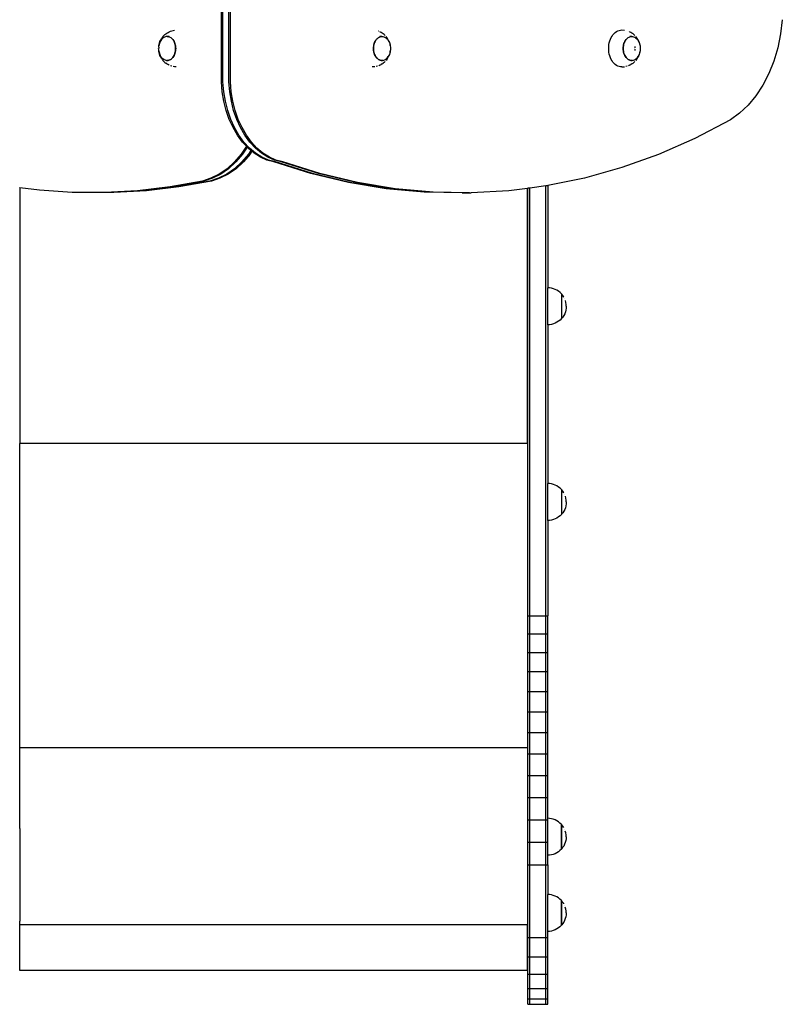
# Model space of a CAD drawing. Units: millimetres. Extents: x -5 to 212, y -5 to 302.
# Drawn here: x 138 to 155, y 81 to 103 of the extents above; entities that cross this region are included whole.
import ezdxf

# ---------------------------------------------------------------- set-up
doc = ezdxf.new("R2010")
doc.units = ezdxf.units.MM
doc.layers.add('Area de seguridad', color=1, linetype='Continuous')

msp = doc.modelspace()

# ---------------------------------------------------------------- linework, layer by layer
at = {"layer": 'Area de seguridad', "color": 0}
for p, q in [((142.87, 101.666), (142.87, 110.887)), ((142.904, 101.666), (142.904, 110.887)), ((143.039, 101.666), (143.039, 110.887)), ((143.072, 101.666), (143.072, 110.887)), ((155.487, 103.066), (155.449, 102.745)), ((141.643, 102.766), (141.667, 102.78)), ((141.667, 102.78), (141.695, 102.795)), ((141.695, 102.795), (141.722, 102.805)), ((141.722, 102.805), (141.751, 102.816)), ((141.751, 102.816), (141.781, 102.823)), ((141.781, 102.823), (141.811, 102.83)), ((146.407, 102.805), (146.406, 102.806)), ((146.462, 102.78), (146.434, 102.795)), ((146.486, 102.766), (146.462, 102.78)), ((151.702, 102.755), (151.728, 102.779)), ((151.728, 102.779), (151.756, 102.798)), ((151.756, 102.798), (151.784, 102.814)), ((151.784, 102.814), (151.814, 102.825)), ((151.814, 102.825), (151.845, 102.832)), ((151.845, 102.832), (151.875, 102.834)), ((151.875, 102.834), (151.937, 102.83)), ((152.026, 102.805), (152.025, 102.806)), ((152.08, 102.78), (152.053, 102.795)), ((152.105, 102.766), (152.08, 102.78)), ((141.475, 102.544), (141.486, 102.573)), ((141.493, 102.578), (141.482, 102.554)), ((141.486, 102.573), (141.498, 102.6)), ((141.506, 102.6), (141.493, 102.578)), ((141.498, 102.6), (141.507, 102.616)), ((141.52, 102.62), (141.506, 102.6)), ((141.507, 102.616), (141.522, 102.643)), ((141.535, 102.638), (141.52, 102.62)), ((141.522, 102.643), (141.54, 102.668)), ((141.552, 102.653), (141.535, 102.638)), ((141.54, 102.668), (141.554, 102.686)), ((141.57, 102.666), (141.552, 102.653)), ((141.554, 102.686), (141.575, 102.71)), ((141.589, 102.676), (141.57, 102.666)), ((141.575, 102.71), (141.598, 102.73)), ((141.608, 102.683), (141.589, 102.676)), ((141.598, 102.73), (141.618, 102.747)), ((141.628, 102.688), (141.608, 102.683)), ((141.618, 102.747), (141.643, 102.766)), ((141.632, 102.688), (141.628, 102.688)), ((141.648, 102.689), (141.632, 102.688)), ((141.648, 102.689), (141.694, 102.689)), ((141.649, 102.689), (141.648, 102.689)), ((141.649, 102.689), (141.657, 102.689)), ((141.693, 102.689), (141.657, 102.689)), ((141.668, 102.688), (141.657, 102.689)), ((141.668, 102.688), (141.669, 102.687)), ((141.669, 102.687), (141.688, 102.683)), ((141.707, 102.676), (141.688, 102.683)), ((141.707, 102.676), (141.708, 102.675)), ((141.708, 102.675), (141.727, 102.665)), ((141.727, 102.665), (141.744, 102.653)), ((141.744, 102.653), (141.745, 102.652)), ((141.745, 102.652), (141.76, 102.638)), ((141.76, 102.638), (141.761, 102.637)), ((141.761, 102.637), (141.777, 102.619)), ((141.777, 102.619), (141.79, 102.6)), ((141.79, 102.6), (141.791, 102.599)), ((141.791, 102.599), (141.803, 102.578)), ((141.814, 102.554), (141.803, 102.578)), ((141.803, 102.578), (141.804, 102.577)), ((141.804, 102.577), (141.815, 102.553)), ((146.325, 102.577), (146.314, 102.553)), ((146.315, 102.554), (146.325, 102.577)), ((146.325, 102.577), (146.338, 102.599)), ((146.339, 102.6), (146.338, 102.599)), ((146.339, 102.6), (146.353, 102.62)), ((146.353, 102.62), (146.368, 102.637)), ((146.368, 102.637), (146.384, 102.652)), ((146.385, 102.653), (146.384, 102.652)), ((146.385, 102.653), (146.403, 102.666)), ((146.403, 102.666), (146.421, 102.675)), ((146.422, 102.676), (146.421, 102.675)), ((146.422, 102.676), (146.441, 102.683)), ((146.436, 102.689), (146.472, 102.689)), ((146.481, 102.689), (146.436, 102.689)), ((146.441, 102.683), (146.46, 102.687)), ((146.461, 102.687), (146.46, 102.687)), ((146.461, 102.687), (146.472, 102.689)), ((146.472, 102.689), (146.481, 102.689)), ((146.481, 102.689), (146.501, 102.688)), ((146.511, 102.747), (146.486, 102.766)), ((146.501, 102.688), (146.521, 102.683)), ((146.531, 102.73), (146.511, 102.747)), ((146.521, 102.683), (146.54, 102.676)), ((146.554, 102.71), (146.531, 102.73)), ((146.54, 102.676), (146.559, 102.666)), ((146.559, 102.666), (146.577, 102.653)), ((146.589, 102.668), (146.575, 102.686)), ((146.577, 102.653), (146.594, 102.638)), ((146.607, 102.643), (146.589, 102.668)), ((146.594, 102.638), (146.609, 102.62)), ((146.623, 102.616), (146.607, 102.643)), ((146.609, 102.62), (146.623, 102.6)), ((146.631, 102.6), (146.623, 102.616)), ((146.623, 102.6), (146.636, 102.578)), ((146.643, 102.573), (146.631, 102.6)), ((146.636, 102.578), (146.647, 102.554)), ((146.654, 102.544), (146.643, 102.573)), ((151.595, 102.547), (151.606, 102.587)), ((151.606, 102.587), (151.62, 102.626)), ((151.62, 102.626), (151.637, 102.663)), ((151.637, 102.663), (151.657, 102.697)), ((151.657, 102.697), (151.678, 102.727)), ((151.678, 102.727), (151.702, 102.755)), ((151.944, 102.577), (151.933, 102.553)), ((151.934, 102.554), (151.944, 102.577)), ((151.944, 102.577), (151.957, 102.599)), ((151.957, 102.6), (151.972, 102.62)), ((151.957, 102.6), (151.957, 102.599)), ((151.972, 102.62), (151.986, 102.637)), ((151.986, 102.637), (152.003, 102.652)), ((152.004, 102.653), (152.003, 102.652)), ((152.004, 102.653), (152.022, 102.666)), ((152.022, 102.666), (152.04, 102.675)), ((152.041, 102.676), (152.04, 102.675)), ((152.041, 102.676), (152.06, 102.683)), ((152.091, 102.689), (152.054, 102.689)), ((152.055, 102.689), (152.091, 102.689)), ((152.06, 102.683), (152.079, 102.687)), ((152.08, 102.687), (152.079, 102.687)), ((152.08, 102.687), (152.091, 102.689)), ((152.098, 102.689), (152.091, 102.689)), ((152.094, 102.697), (152.098, 102.689)), ((152.1, 102.689), (152.098, 102.689)), ((152.1, 102.689), (152.12, 102.688)), ((152.13, 102.747), (152.105, 102.766)), ((152.12, 102.688), (152.14, 102.683)), ((152.15, 102.73), (152.13, 102.747)), ((152.14, 102.683), (152.159, 102.676)), ((152.172, 102.71), (152.15, 102.73)), ((152.159, 102.676), (152.178, 102.666)), ((152.178, 102.666), (152.195, 102.653)), ((152.208, 102.668), (152.193, 102.686)), ((152.195, 102.653), (152.212, 102.638)), ((152.225, 102.643), (152.208, 102.668)), ((152.212, 102.638), (152.228, 102.62)), ((152.241, 102.616), (152.225, 102.643)), ((152.228, 102.62), (152.242, 102.6)), ((152.249, 102.6), (152.241, 102.616)), ((152.242, 102.6), (152.255, 102.578)), ((152.262, 102.573), (152.249, 102.6)), ((152.255, 102.578), (152.265, 102.554)), ((152.272, 102.544), (152.262, 102.573)), ((155.449, 102.745), (155.385, 102.434)), ((141.456, 102.418), (141.457, 102.419)), ((141.458, 102.39), (141.456, 102.418)), ((141.458, 102.447), (141.457, 102.419)), ((141.458, 102.45), (141.461, 102.475)), ((141.458, 102.447), (141.458, 102.45)), ((141.458, 102.389), (141.458, 102.39)), ((141.458, 102.389), (141.458, 102.386)), ((141.461, 102.363), (141.458, 102.386)), ((141.461, 102.482), (141.467, 102.514)), ((141.466, 102.502), (141.461, 102.475)), ((141.461, 102.475), (141.461, 102.482)), ((141.461, 102.363), (141.466, 102.335)), ((141.461, 102.354), (141.461, 102.363)), ((141.467, 102.323), (141.461, 102.354)), ((141.473, 102.529), (141.466, 102.502)), ((141.466, 102.335), (141.473, 102.309)), ((141.467, 102.514), (141.475, 102.544)), ((141.482, 102.554), (141.473, 102.529)), ((141.823, 102.529), (141.814, 102.554)), ((141.815, 102.553), (141.823, 102.529)), ((141.83, 102.502), (141.823, 102.529)), ((141.823, 102.309), (141.83, 102.335)), ((141.824, 102.528), (141.831, 102.502)), ((141.831, 102.334), (141.824, 102.308)), ((141.835, 102.475), (141.83, 102.502)), ((141.83, 102.335), (141.835, 102.363)), ((141.831, 102.502), (141.836, 102.475)), ((141.836, 102.362), (141.831, 102.335)), ((141.838, 102.447), (141.835, 102.475)), ((141.835, 102.363), (141.838, 102.39)), ((141.836, 102.474), (141.839, 102.446)), ((141.839, 102.39), (141.836, 102.362)), ((141.839, 102.419), (141.838, 102.447)), ((141.838, 102.39), (141.839, 102.419)), ((141.839, 102.446), (141.84, 102.418)), ((141.84, 102.418), (141.839, 102.39)), ((146.29, 102.446), (146.289, 102.418)), ((146.289, 102.418), (146.29, 102.39)), ((146.293, 102.474), (146.29, 102.446)), ((146.29, 102.419), (146.291, 102.447)), ((146.291, 102.39), (146.29, 102.419)), ((146.293, 102.363), (146.29, 102.39)), ((146.291, 102.447), (146.294, 102.475)), ((146.294, 102.363), (146.291, 102.39)), ((146.298, 102.502), (146.293, 102.475)), ((146.293, 102.363), (146.293, 102.362)), ((146.293, 102.362), (146.298, 102.335)), ((146.294, 102.475), (146.299, 102.502)), ((146.299, 102.335), (146.294, 102.363)), ((146.305, 102.528), (146.298, 102.502)), ((146.298, 102.334), (146.305, 102.308)), ((146.299, 102.502), (146.306, 102.529)), ((146.306, 102.309), (146.299, 102.335)), ((146.306, 102.529), (146.315, 102.554)), ((146.314, 102.553), (146.306, 102.529)), ((146.647, 102.554), (146.656, 102.529)), ((146.662, 102.514), (146.654, 102.544)), ((146.656, 102.529), (146.663, 102.502)), ((146.663, 102.335), (146.656, 102.309)), ((146.668, 102.482), (146.662, 102.514)), ((146.662, 102.323), (146.668, 102.354)), ((146.663, 102.502), (146.668, 102.475)), ((146.668, 102.363), (146.663, 102.335)), ((146.668, 102.475), (146.671, 102.45)), ((146.671, 102.386), (146.668, 102.363)), ((146.671, 102.45), (146.673, 102.418)), ((146.673, 102.418), (146.671, 102.386)), ((151.581, 102.418), (151.583, 102.462)), ((151.583, 102.375), (151.581, 102.418)), ((151.583, 102.462), (151.587, 102.505)), ((151.587, 102.332), (151.583, 102.375)), ((151.587, 102.505), (151.595, 102.547)), ((151.908, 102.446), (151.907, 102.418)), ((151.907, 102.418), (151.908, 102.39)), ((151.911, 102.474), (151.908, 102.446)), ((151.908, 102.419), (151.909, 102.447)), ((151.909, 102.39), (151.908, 102.419)), ((151.912, 102.363), (151.908, 102.39)), ((151.909, 102.447), (151.913, 102.475)), ((151.913, 102.363), (151.909, 102.39)), ((151.917, 102.502), (151.911, 102.475)), ((151.912, 102.363), (151.912, 102.362)), ((151.912, 102.362), (151.917, 102.335)), ((151.913, 102.475), (151.918, 102.502)), ((151.918, 102.335), (151.913, 102.363)), ((151.924, 102.528), (151.917, 102.502)), ((151.917, 102.334), (151.924, 102.308)), ((151.918, 102.502), (151.925, 102.529)), ((151.925, 102.309), (151.918, 102.335)), ((151.933, 102.553), (151.924, 102.529)), ((151.925, 102.529), (151.934, 102.554)), ((152.168, 102.462), (152.169, 102.433)), ((152.169, 102.406), (152.168, 102.375)), ((152.17, 102.426), (152.17, 102.423)), ((152.17, 102.421), (152.17, 102.418)), ((152.17, 102.416), (152.17, 102.415)), ((152.265, 102.554), (152.275, 102.529)), ((152.28, 102.514), (152.272, 102.544)), ((152.275, 102.529), (152.282, 102.502)), ((152.282, 102.335), (152.275, 102.309)), ((152.286, 102.482), (152.28, 102.514)), ((152.28, 102.323), (152.286, 102.354)), ((152.282, 102.502), (152.287, 102.475)), ((152.287, 102.363), (152.282, 102.335)), ((152.287, 102.475), (152.29, 102.45)), ((152.29, 102.386), (152.287, 102.363)), ((152.29, 102.45), (152.291, 102.418)), ((152.291, 102.418), (152.29, 102.386)), ((155.385, 102.434), (155.295, 102.134)), ((141.475, 102.292), (141.467, 102.323)), ((141.473, 102.309), (141.482, 102.283)), ((141.486, 102.263), (141.475, 102.292)), ((141.482, 102.283), (141.493, 102.26)), ((141.498, 102.236), (141.486, 102.263)), ((141.493, 102.26), (141.494, 102.259)), ((141.506, 102.238), (141.494, 102.259)), ((141.498, 102.236), (141.507, 102.22)), ((141.507, 102.237), (141.506, 102.238)), ((141.52, 102.218), (141.507, 102.237)), ((141.522, 102.193), (141.507, 102.22)), ((141.521, 102.217), (141.52, 102.218)), ((141.535, 102.2), (141.521, 102.217)), ((141.54, 102.168), (141.522, 102.193)), ((141.536, 102.199), (141.535, 102.2)), ((141.552, 102.184), (141.536, 102.199)), ((141.54, 102.168), (141.554, 102.15)), ((141.553, 102.184), (141.552, 102.184)), ((141.57, 102.172), (141.553, 102.184)), ((141.575, 102.126), (141.554, 102.15)), ((141.571, 102.171), (141.57, 102.172)), ((141.589, 102.161), (141.571, 102.171)), ((141.598, 102.106), (141.575, 102.126)), ((141.59, 102.161), (141.589, 102.161)), ((141.608, 102.154), (141.59, 102.161)), ((141.609, 102.153), (141.608, 102.154)), ((141.628, 102.15), (141.609, 102.153)), ((141.629, 102.149), (141.628, 102.15)), ((141.631, 102.149), (141.629, 102.149)), ((141.631, 102.149), (141.631, 102.149)), ((141.631, 102.149), (141.648, 102.148)), ((141.648, 102.148), (141.668, 102.15)), ((141.648, 102.148), (141.658, 102.148)), ((141.649, 102.148), (141.648, 102.148)), ((141.67, 102.148), (141.649, 102.148)), ((141.658, 102.148), (141.649, 102.148)), ((141.669, 102.149), (141.658, 102.148)), ((141.658, 102.148), (141.669, 102.148)), ((141.668, 102.15), (141.688, 102.154)), ((141.689, 102.153), (141.669, 102.149)), ((141.688, 102.154), (141.707, 102.161)), ((141.708, 102.161), (141.689, 102.153)), ((141.707, 102.161), (141.726, 102.172)), ((141.727, 102.171), (141.708, 102.161)), ((141.726, 102.172), (141.744, 102.184)), ((141.745, 102.184), (141.727, 102.171)), ((141.744, 102.184), (141.751, 102.191)), ((141.752, 102.191), (141.745, 102.184)), ((141.751, 102.191), (141.76, 102.2)), ((141.752, 102.191), (141.751, 102.191)), ((141.761, 102.199), (141.752, 102.191)), ((141.76, 102.2), (141.776, 102.218)), ((141.777, 102.217), (141.761, 102.199)), ((141.776, 102.218), (141.79, 102.238)), ((141.791, 102.237), (141.777, 102.217)), ((141.79, 102.238), (141.803, 102.26)), ((141.804, 102.259), (141.791, 102.238)), ((141.803, 102.26), (141.814, 102.283)), ((141.815, 102.283), (141.804, 102.259)), ((141.814, 102.283), (141.823, 102.309)), ((141.824, 102.308), (141.815, 102.283)), ((146.305, 102.308), (146.306, 102.309)), ((146.305, 102.308), (146.314, 102.283)), ((146.315, 102.283), (146.306, 102.309)), ((146.314, 102.283), (146.325, 102.259)), ((146.326, 102.26), (146.315, 102.283)), ((146.325, 102.259), (146.338, 102.238)), ((146.339, 102.238), (146.326, 102.26)), ((146.338, 102.237), (146.352, 102.217)), ((146.353, 102.218), (146.339, 102.238)), ((146.352, 102.217), (146.368, 102.199)), ((146.369, 102.2), (146.353, 102.218)), ((146.368, 102.199), (146.377, 102.191)), ((146.378, 102.192), (146.369, 102.2)), ((146.377, 102.191), (146.378, 102.192)), ((146.377, 102.191), (146.384, 102.184)), ((146.385, 102.184), (146.378, 102.192)), ((146.384, 102.184), (146.402, 102.171)), ((146.403, 102.172), (146.385, 102.184)), ((146.402, 102.171), (146.421, 102.161)), ((146.422, 102.161), (146.403, 102.172)), ((146.421, 102.161), (146.44, 102.153)), ((146.441, 102.154), (146.422, 102.161)), ((146.44, 102.153), (146.46, 102.149)), ((146.461, 102.15), (146.441, 102.154)), ((146.459, 102.148), (146.478, 102.148)), ((146.46, 102.149), (146.478, 102.148)), ((146.478, 102.148), (146.46, 102.148)), ((146.478, 102.148), (146.461, 102.15)), ((146.478, 102.148), (146.48, 102.148)), ((146.48, 102.148), (146.481, 102.148)), ((146.481, 102.148), (146.482, 102.148)), ((146.5, 102.149), (146.482, 102.148)), ((146.5, 102.149), (146.52, 102.153)), ((146.52, 102.153), (146.539, 102.161)), ((146.531, 102.106), (146.554, 102.126)), ((146.539, 102.161), (146.558, 102.171)), ((146.558, 102.171), (146.576, 102.184)), ((146.589, 102.168), (146.575, 102.15)), ((146.576, 102.184), (146.593, 102.199)), ((146.589, 102.168), (146.607, 102.193)), ((146.593, 102.199), (146.608, 102.217)), ((146.607, 102.193), (146.623, 102.22)), ((146.608, 102.217), (146.622, 102.237)), ((146.622, 102.237), (146.623, 102.238)), ((146.636, 102.26), (146.623, 102.238)), ((146.631, 102.236), (146.623, 102.22)), ((146.631, 102.236), (146.643, 102.263)), ((146.647, 102.283), (146.636, 102.26)), ((146.643, 102.263), (146.654, 102.292)), ((146.656, 102.309), (146.647, 102.283)), ((146.654, 102.292), (146.662, 102.323)), ((151.595, 102.289), (151.587, 102.332)), ((151.606, 102.249), (151.595, 102.289)), ((151.62, 102.21), (151.606, 102.249)), ((151.637, 102.173), (151.62, 102.21)), ((151.657, 102.14), (151.637, 102.173)), ((151.678, 102.109), (151.657, 102.14)), ((151.924, 102.308), (151.925, 102.309)), ((151.924, 102.308), (151.933, 102.283)), ((151.934, 102.283), (151.925, 102.309)), ((151.933, 102.283), (151.944, 102.259)), ((151.945, 102.26), (151.934, 102.283)), ((151.944, 102.259), (151.956, 102.238)), ((151.958, 102.238), (151.945, 102.26)), ((151.957, 102.237), (151.971, 102.217)), ((151.972, 102.218), (151.958, 102.238)), ((151.971, 102.217), (151.986, 102.199)), ((151.987, 102.2), (151.972, 102.218)), ((151.986, 102.199), (151.995, 102.191)), ((151.996, 102.192), (151.987, 102.2)), ((151.995, 102.191), (151.996, 102.192)), ((151.995, 102.191), (152.003, 102.184)), ((152.004, 102.184), (151.996, 102.192)), ((152.003, 102.184), (152.021, 102.171)), ((152.022, 102.172), (152.004, 102.184)), ((152.021, 102.171), (152.04, 102.161)), ((152.041, 102.161), (152.022, 102.172)), ((152.04, 102.161), (152.059, 102.153)), ((152.06, 102.154), (152.041, 102.161)), ((152.059, 102.153), (152.079, 102.149)), ((152.08, 102.15), (152.06, 102.154)), ((152.078, 102.148), (152.099, 102.148)), ((152.088, 102.148), (152.078, 102.148)), ((152.079, 102.149), (152.088, 102.148)), ((152.099, 102.148), (152.08, 102.15)), ((152.088, 102.148), (152.099, 102.148)), ((152.099, 102.148), (152.088, 102.148)), ((152.099, 102.148), (152.094, 102.14)), ((152.119, 102.149), (152.099, 102.148)), ((152.099, 102.148), (152.1, 102.148)), ((152.099, 102.148), (152.099, 102.148)), ((152.119, 102.149), (152.139, 102.153)), ((152.139, 102.153), (152.158, 102.161)), ((152.15, 102.106), (152.172, 102.126)), ((152.158, 102.161), (152.177, 102.171)), ((152.177, 102.171), (152.194, 102.184)), ((152.208, 102.168), (152.193, 102.15)), ((152.194, 102.184), (152.211, 102.199)), ((152.208, 102.168), (152.225, 102.193)), ((152.211, 102.199), (152.227, 102.217)), ((152.225, 102.193), (152.241, 102.22)), ((152.227, 102.217), (152.241, 102.237)), ((152.255, 102.26), (152.241, 102.238)), ((152.241, 102.237), (152.241, 102.238)), ((152.249, 102.236), (152.241, 102.22)), ((152.249, 102.236), (152.262, 102.263)), ((152.265, 102.283), (152.255, 102.26)), ((152.262, 102.263), (152.272, 102.292)), ((152.275, 102.309), (152.265, 102.283)), ((152.272, 102.292), (152.28, 102.323)), ((155.295, 102.134), (155.182, 101.852)), ((141.598, 102.106), (141.618, 102.089)), ((141.643, 102.071), (141.618, 102.089)), ((141.643, 102.071), (141.667, 102.056)), ((141.695, 102.042), (141.667, 102.056)), ((141.751, 102.02), (141.722, 102.031)), ((141.811, 102.006), (141.781, 102.013)), ((141.854, 102.003), (141.811, 102.006)), ((146.318, 102.006), (146.258, 102.002)), ((146.378, 102.02), (146.348, 102.013)), ((146.434, 102.042), (146.407, 102.031)), ((146.434, 102.042), (146.462, 102.056)), ((146.486, 102.071), (146.462, 102.056)), ((146.486, 102.071), (146.511, 102.089)), ((146.531, 102.106), (146.511, 102.089)), ((151.702, 102.081), (151.678, 102.109)), ((151.728, 102.058), (151.702, 102.081)), ((151.756, 102.038), (151.728, 102.058)), ((151.784, 102.022), (151.756, 102.038)), ((151.814, 102.011), (151.784, 102.022)), ((151.845, 102.004), (151.814, 102.011)), ((151.875, 102.002), (151.845, 102.004)), ((151.875, 102.002), (151.937, 102.006)), ((151.996, 102.02), (151.967, 102.013)), ((152.053, 102.042), (152.026, 102.031)), ((152.053, 102.042), (152.08, 102.056)), ((152.105, 102.071), (152.08, 102.056)), ((152.105, 102.071), (152.13, 102.089)), ((152.15, 102.106), (152.13, 102.089)), ((155.182, 101.852), (155.047, 101.59)), ((142.888, 101.446), (142.87, 101.666)), ((142.922, 101.446), (142.904, 101.666)), ((143.056, 101.446), (143.039, 101.666)), ((143.09, 101.446), (143.072, 101.666)), ((155.047, 101.59), (154.891, 101.352)), ((142.923, 101.23), (142.888, 101.446)), ((142.957, 101.23), (142.922, 101.446)), ((142.976, 101.021), (142.923, 101.23)), ((143.01, 101.021), (142.957, 101.23)), ((143.092, 101.23), (143.056, 101.446)), ((143.125, 101.23), (143.09, 101.446)), ((143.144, 101.021), (143.092, 101.23)), ((143.178, 101.021), (143.125, 101.23)), ((154.891, 101.352), (154.716, 101.141)), ((143.045, 100.823), (142.976, 101.021)), ((143.079, 100.823), (143.01, 101.021)), ((143.214, 100.823), (143.144, 101.021)), ((143.247, 100.823), (143.178, 101.021)), ((154.716, 101.141), (154.525, 100.96)), ((143.13, 100.637), (143.045, 100.823)), ((143.164, 100.637), (143.079, 100.823)), ((143.299, 100.637), (143.214, 100.823)), ((143.332, 100.637), (143.247, 100.823)), ((154.321, 100.812), (153.519, 100.394)), ((154.525, 100.96), (154.321, 100.812)), ((143.23, 100.466), (143.13, 100.637)), ((143.263, 100.466), (143.164, 100.637)), ((143.398, 100.466), (143.299, 100.637)), ((143.432, 100.466), (143.332, 100.637)), ((143.343, 100.312), (143.23, 100.466)), ((143.376, 100.312), (143.263, 100.466)), ((143.511, 100.312), (143.398, 100.466)), ((143.545, 100.312), (143.432, 100.466)), ((153.519, 100.394), (152.702, 100.036)), ((143.43, 100.218), (143.312, 100.043)), ((143.43, 100.218), (143.343, 100.312)), ((143.449, 100.197), (143.346, 100.043)), ((143.501, 100.178), (143.376, 100.312)), ((143.449, 100.197), (143.43, 100.218)), ((143.467, 100.178), (143.449, 100.197)), ((143.534, 100.123), (143.467, 100.178)), ((143.534, 100.123), (143.48, 100.043)), ((143.636, 100.065), (143.501, 100.178)), ((143.635, 100.178), (143.511, 100.312)), ((143.555, 100.105), (143.534, 100.123)), ((143.669, 100.178), (143.545, 100.312)), ((143.77, 100.065), (143.635, 100.178)), ((143.804, 100.065), (143.669, 100.178)), ((143.312, 100.043), (143.161, 99.865)), ((143.346, 100.043), (143.194, 99.865)), ((143.48, 100.043), (143.329, 99.865)), ((143.514, 100.043), (143.362, 99.865)), ((143.555, 100.105), (143.514, 100.043)), ((143.602, 100.065), (143.555, 100.105)), ((143.745, 99.975), (143.602, 100.065)), ((143.778, 99.975), (143.636, 100.065)), ((143.894, 99.909), (143.745, 99.975)), ((143.913, 99.975), (143.77, 100.065)), ((143.928, 99.909), (143.778, 99.975)), ((143.947, 99.975), (143.804, 100.065)), ((144.048, 99.867), (143.894, 99.909)), ((144.062, 99.909), (143.913, 99.975)), ((144.082, 99.867), (143.928, 99.909)), ((144.096, 99.909), (143.947, 99.975)), ((144.216, 99.867), (144.062, 99.909)), ((144.25, 99.867), (144.096, 99.909)), ((152.702, 100.036), (151.874, 99.738)), ((142.995, 99.714), (142.819, 99.591)), ((143.029, 99.714), (142.852, 99.591)), ((143.164, 99.714), (142.987, 99.591)), ((143.161, 99.865), (142.995, 99.714)), ((143.197, 99.714), (143.021, 99.591)), ((143.194, 99.865), (143.029, 99.714)), ((143.329, 99.865), (143.164, 99.714)), ((143.362, 99.865), (143.197, 99.714)), ((144.882, 99.603), (144.048, 99.867)), ((144.916, 99.603), (144.082, 99.867)), ((145.05, 99.603), (144.216, 99.867)), ((145.084, 99.603), (144.25, 99.867)), ((151.874, 99.738), (151.035, 99.502)), ((142.633, 99.498), (142.441, 99.436)), ((142.667, 99.498), (142.475, 99.436)), ((142.802, 99.498), (142.61, 99.436)), ((142.819, 99.591), (142.633, 99.498)), ((142.835, 99.498), (142.643, 99.436)), ((142.852, 99.591), (142.667, 99.498)), ((142.987, 99.591), (142.802, 99.498)), ((143.021, 99.591), (142.835, 99.498)), ((145.725, 99.4), (144.882, 99.603)), ((145.759, 99.4), (144.916, 99.603)), ((145.893, 99.4), (145.05, 99.603)), ((145.927, 99.4), (145.084, 99.603)), ((151.035, 99.502), (150.213, 99.333)), ((138.337, 99.286), (138.326, 99.287)), ((138.777, 99.23), (138.337, 99.286)), ((138.337, 99.286), (138.337, 93.528)), ((141.712, 99.305), (140.98, 99.219)), ((141.746, 99.305), (141.014, 99.219)), ((141.881, 99.305), (141.148, 99.219)), ((141.914, 99.305), (141.182, 99.219)), ((142.441, 99.436), (141.712, 99.305)), ((142.475, 99.436), (141.746, 99.305)), ((142.61, 99.436), (141.881, 99.305)), ((142.643, 99.436), (141.914, 99.305)), ((146.574, 99.26), (145.725, 99.4)), ((146.608, 99.26), (145.759, 99.4)), ((146.742, 99.26), (145.893, 99.4)), ((146.776, 99.26), (145.927, 99.4)), ((147.427, 99.182), (146.574, 99.26)), ((147.461, 99.182), (146.608, 99.26)), ((147.595, 99.182), (146.742, 99.26)), ((147.629, 99.182), (146.776, 99.26)), ((149.756, 99.271), (149.338, 99.216)), ((149.761, 99.272), (149.756, 99.271)), ((149.756, 93.528), (149.756, 99.271)), ((149.808, 99.278), (149.761, 99.272)), ((149.761, 89.652), (149.761, 99.272)), ((150.165, 99.325), (149.808, 99.278)), ((149.808, 89.652), (149.808, 99.278)), ((150.189, 99.328), (150.165, 99.325)), ((150.165, 89.652), (150.165, 99.325)), ((150.213, 99.333), (150.189, 99.328)), ((150.213, 99.333), (150.213, 97.034)), ((139.511, 99.181), (138.777, 99.23)), ((139.544, 99.181), (139.511, 99.181)), ((140.246, 99.177), (139.544, 99.181)), ((140.248, 99.178), (140.246, 99.177)), ((140.98, 99.219), (140.248, 99.178)), ((140.279, 99.177), (140.248, 99.178)), ((141.014, 99.219), (140.279, 99.177)), ((140.414, 99.177), (140.279, 99.177)), ((141.148, 99.219), (140.414, 99.177)), ((140.447, 99.177), (140.414, 99.177)), ((141.182, 99.219), (140.447, 99.177)), ((147.461, 99.182), (147.427, 99.182)), ((148.282, 99.168), (147.461, 99.182)), ((147.629, 99.182), (147.595, 99.182)), ((148.45, 99.168), (147.629, 99.182)), ((148.282, 99.168), (148.45, 99.168)), ((148.45, 99.168), (148.484, 99.168)), ((149.338, 99.216), (148.484, 99.168)), ((150.253, 97.032), (150.213, 97.034)), ((150.213, 96.202), (150.213, 97.034)), ((150.296, 97.025), (150.253, 97.032)), ((150.338, 97.014), (150.296, 97.025)), ((150.378, 96.999), (150.338, 97.014)), ((150.417, 96.979), (150.378, 96.999)), ((150.454, 96.955), (150.417, 96.979)), ((150.488, 96.928), (150.454, 96.955)), ((150.518, 96.897), (150.488, 96.928)), ((150.524, 96.889), (150.518, 96.897)), ((150.524, 96.889), (150.519, 96.889)), ((150.52, 96.889), (150.525, 96.889)), ((150.525, 96.889), (150.524, 96.889)), ((150.526, 96.889), (150.524, 96.889)), ((150.525, 96.348), (150.525, 96.889)), ((150.547, 96.864), (150.526, 96.889)), ((150.526, 96.348), (150.526, 96.889)), ((150.571, 96.827), (150.547, 96.864)), ((150.572, 96.826), (150.571, 96.827)), ((150.591, 96.787), (150.591, 96.788)), ((150.618, 96.705), (150.606, 96.747)), ((150.625, 96.662), (150.618, 96.705)), ((150.625, 96.575), (150.618, 96.532)), ((150.627, 96.619), (150.625, 96.662)), ((150.627, 96.619), (150.625, 96.575)), ((150.547, 96.374), (150.526, 96.348)), ((150.571, 96.411), (150.547, 96.374)), ((150.591, 96.45), (150.571, 96.411)), ((150.606, 96.49), (150.591, 96.45)), ((150.618, 96.532), (150.606, 96.49)), ((150.253, 96.204), (150.213, 96.202)), ((150.213, 96.202), (150.213, 92.632)), ((150.296, 96.211), (150.253, 96.204)), ((150.338, 96.222), (150.296, 96.211)), ((150.378, 96.238), (150.338, 96.222)), ((150.417, 96.258), (150.378, 96.238)), ((150.454, 96.281), (150.417, 96.258)), ((150.488, 96.309), (150.454, 96.281)), ((150.518, 96.34), (150.488, 96.309)), ((150.525, 96.348), (150.518, 96.34)), ((150.524, 96.348), (150.525, 96.348)), ((150.526, 96.348), (150.524, 96.348)), ((149.756, 93.528), (138.337, 93.528)), ((138.337, 86.689), (138.337, 93.528)), ((149.756, 93.528), (149.756, 86.689)), ((150.253, 92.63), (150.213, 92.632)), ((150.213, 91.8), (150.213, 92.632)), ((150.296, 92.623), (150.253, 92.63)), ((150.338, 92.612), (150.296, 92.623)), ((150.378, 92.596), (150.338, 92.612)), ((150.417, 92.577), (150.378, 92.596)), ((150.454, 92.553), (150.417, 92.577)), ((150.488, 92.525), (150.454, 92.553)), ((150.518, 92.495), (150.488, 92.525)), ((150.524, 92.487), (150.518, 92.495)), ((150.524, 92.487), (150.519, 92.487)), ((150.52, 92.487), (150.525, 92.487)), ((150.525, 92.487), (150.524, 92.487)), ((150.526, 92.487), (150.524, 92.487)), ((150.525, 91.945), (150.525, 92.487)), ((150.547, 92.461), (150.526, 92.487)), ((150.526, 91.946), (150.526, 92.487)), ((150.571, 92.425), (150.547, 92.461)), ((150.572, 92.424), (150.571, 92.425)), ((150.591, 92.385), (150.591, 92.386)), ((150.618, 92.303), (150.606, 92.345)), ((150.625, 92.26), (150.618, 92.303)), ((150.625, 92.173), (150.618, 92.13)), ((150.627, 92.217), (150.625, 92.26)), ((150.627, 92.217), (150.625, 92.173)), ((150.518, 91.937), (150.488, 91.907)), ((150.525, 91.945), (150.518, 91.937)), ((150.526, 91.946), (150.524, 91.946)), ((150.524, 91.945), (150.525, 91.945)), ((150.547, 91.972), (150.526, 91.946)), ((150.571, 92.008), (150.547, 91.972)), ((150.591, 92.047), (150.571, 92.008)), ((150.606, 92.088), (150.591, 92.047)), ((150.618, 92.13), (150.606, 92.088)), ((150.253, 91.802), (150.213, 91.8)), ((150.213, 91.8), (150.213, 89.652)), ((150.296, 91.809), (150.253, 91.802)), ((150.338, 91.82), (150.296, 91.809)), ((150.378, 91.836), (150.338, 91.82)), ((150.417, 91.855), (150.378, 91.836)), ((150.454, 91.879), (150.417, 91.855)), ((150.488, 91.907), (150.454, 91.879)), ((149.761, 89.249), (149.761, 89.652)), ((149.761, 89.652), (149.808, 89.652)), ((149.808, 89.249), (149.808, 89.652)), ((149.808, 89.652), (150.165, 89.652)), ((150.165, 89.249), (150.165, 89.652)), ((150.165, 89.652), (150.213, 89.652)), ((150.213, 89.249), (150.213, 89.652)), ((149.761, 88.831), (149.761, 89.249)), ((149.761, 89.249), (149.808, 89.249)), ((149.808, 88.831), (149.808, 89.249)), ((149.808, 89.249), (150.165, 89.249)), ((150.165, 89.249), (150.213, 89.249)), ((150.165, 88.831), (150.165, 89.249)), ((150.213, 88.831), (150.213, 89.249)), ((149.761, 88.399), (149.761, 88.831)), ((149.761, 88.831), (149.808, 88.831)), ((149.808, 88.399), (149.808, 88.831)), ((149.808, 88.831), (150.165, 88.831)), ((150.165, 88.831), (150.213, 88.831)), ((150.165, 88.399), (150.165, 88.831)), ((150.213, 88.399), (150.213, 88.831)), ((149.761, 87.954), (149.761, 88.399)), ((149.761, 88.399), (149.808, 88.399)), ((149.808, 87.954), (149.808, 88.399)), ((149.808, 88.399), (150.165, 88.399)), ((150.165, 87.954), (150.165, 88.399)), ((150.165, 88.399), (150.213, 88.399)), ((150.213, 87.954), (150.213, 88.399)), ((149.761, 87.497), (149.761, 87.954)), ((149.761, 87.954), (149.808, 87.954)), ((149.808, 87.497), (149.808, 87.954)), ((149.808, 87.954), (150.165, 87.954)), ((150.165, 87.954), (150.213, 87.954)), ((150.165, 87.497), (150.165, 87.954)), ((150.213, 87.497), (150.213, 87.954)), ((149.761, 87.029), (149.761, 87.497)), ((149.761, 87.497), (149.808, 87.497)), ((149.808, 87.029), (149.808, 87.497)), ((149.808, 87.497), (150.165, 87.497)), ((150.165, 87.497), (150.213, 87.497)), ((150.165, 87.029), (150.165, 87.497)), ((150.213, 87.029), (150.213, 87.497)), ((149.761, 86.551), (149.761, 87.029)), ((149.761, 87.029), (149.808, 87.029)), ((149.808, 86.551), (149.808, 87.029)), ((149.808, 87.029), (150.165, 87.029)), ((150.165, 86.551), (150.165, 87.029)), ((150.165, 87.029), (150.213, 87.029)), ((150.213, 86.551), (150.213, 87.029)), ((149.756, 86.689), (138.337, 86.689)), ((138.337, 84.873), (138.337, 86.689)), ((149.756, 86.689), (149.756, 82.702)), ((149.761, 86.064), (149.761, 86.551)), ((149.761, 86.551), (149.808, 86.551)), ((149.808, 86.064), (149.808, 86.551)), ((149.808, 86.551), (150.165, 86.551)), ((150.165, 86.551), (150.213, 86.551)), ((150.165, 86.064), (150.165, 86.551)), ((150.213, 86.064), (150.213, 86.551)), ((149.761, 85.57), (149.761, 86.064)), ((149.761, 86.064), (149.808, 86.064)), ((149.808, 85.57), (149.808, 86.064)), ((149.808, 86.064), (150.165, 86.064)), ((150.165, 86.064), (150.213, 86.064)), ((150.165, 85.57), (150.165, 86.064)), ((150.213, 85.57), (150.213, 86.064)), ((149.761, 85.069), (149.761, 85.57)), ((149.761, 85.57), (149.808, 85.57)), ((149.808, 85.069), (149.808, 85.57)), ((149.808, 85.57), (150.165, 85.57)), ((150.165, 85.57), (150.213, 85.57)), ((150.165, 85.069), (150.165, 85.57)), ((150.213, 85.1), (150.213, 85.57)), ((149.761, 84.563), (149.761, 85.069)), ((149.761, 85.069), (149.808, 85.069)), ((149.808, 84.563), (149.808, 85.069)), ((149.808, 85.069), (150.165, 85.069)), ((150.165, 84.563), (150.165, 85.069)), ((150.165, 85.069), (150.213, 85.069)), ((150.25, 85.098), (150.213, 85.1)), ((150.213, 85.069), (150.213, 85.1)), ((150.213, 84.563), (150.213, 85.069)), ((150.293, 85.091), (150.25, 85.098)), ((150.335, 85.08), (150.293, 85.091)), ((150.376, 85.064), (150.335, 85.08)), ((150.415, 85.044), (150.376, 85.064)), ((138.337, 84.873), (138.335, 84.873)), ((138.335, 84.873), (138.335, 84.492)), ((138.337, 84.873), (138.337, 84.492)), ((150.451, 85.02), (150.415, 85.044)), ((150.485, 84.993), (150.451, 85.02)), ((150.516, 84.962), (150.485, 84.993)), ((150.522, 84.955), (150.516, 84.962)), ((150.522, 84.955), (150.517, 84.955)), ((150.518, 84.954), (150.523, 84.954)), ((150.523, 84.954), (150.522, 84.955)), ((150.524, 84.955), (150.522, 84.955)), ((150.523, 84.413), (150.523, 84.954)), ((150.545, 84.929), (150.524, 84.955)), ((150.524, 84.414), (150.524, 84.955)), ((150.569, 84.892), (150.545, 84.929)), ((150.589, 84.853), (150.588, 84.854)), ((150.615, 84.771), (150.604, 84.813)), ((150.622, 84.728), (150.615, 84.771)), ((150.622, 84.641), (150.615, 84.598)), ((150.624, 84.684), (150.622, 84.728)), ((150.624, 84.684), (150.622, 84.641)), ((138.337, 84.492), (138.335, 84.492)), ((138.337, 84.492), (138.337, 83.166)), ((149.761, 84.052), (149.761, 84.563)), ((149.761, 84.563), (149.808, 84.563)), ((149.808, 84.052), (149.808, 84.563)), ((149.808, 84.563), (150.165, 84.563)), ((150.165, 84.563), (150.213, 84.563)), ((150.165, 84.052), (150.165, 84.563)), ((150.213, 84.268), (150.213, 84.563)), ((150.516, 84.405), (150.485, 84.374)), ((150.523, 84.413), (150.516, 84.405)), ((150.521, 84.413), (150.523, 84.413)), ((150.524, 84.414), (150.522, 84.414)), ((150.545, 84.44), (150.524, 84.414)), ((150.569, 84.476), (150.545, 84.44)), ((150.588, 84.515), (150.569, 84.476)), ((150.604, 84.556), (150.588, 84.515)), ((150.615, 84.598), (150.604, 84.556)), ((150.25, 84.27), (150.213, 84.268)), ((150.213, 84.052), (150.213, 84.268)), ((150.293, 84.276), (150.25, 84.27)), ((150.335, 84.288), (150.293, 84.276)), ((150.376, 84.303), (150.335, 84.288)), ((150.415, 84.323), (150.376, 84.303)), ((150.451, 84.347), (150.415, 84.323)), ((150.485, 84.374), (150.451, 84.347)), ((149.761, 82.419), (149.761, 84.052)), ((149.761, 84.052), (149.808, 84.052)), ((149.808, 82.419), (149.808, 84.052)), ((149.808, 84.052), (150.165, 84.052)), ((150.165, 84.052), (150.213, 84.052)), ((150.165, 82.419), (150.165, 84.052)), ((150.213, 84.052), (150.213, 83.387)), ((150.25, 83.385), (150.213, 83.387)), ((150.213, 82.555), (150.213, 83.387)), ((150.293, 83.378), (150.25, 83.385)), ((150.335, 83.367), (150.293, 83.378)), ((150.376, 83.352), (150.335, 83.367)), ((150.415, 83.332), (150.376, 83.352)), ((150.451, 83.308), (150.415, 83.332)), ((150.485, 83.281), (150.451, 83.308)), ((138.337, 83.166), (138.335, 83.166)), ((138.335, 83.166), (138.335, 82.786)), ((138.337, 83.166), (138.337, 82.786)), ((150.516, 83.25), (150.485, 83.281)), ((150.522, 83.243), (150.516, 83.25)), ((150.522, 83.243), (150.517, 83.243)), ((150.518, 83.242), (150.523, 83.242)), ((150.523, 83.242), (150.522, 83.243)), ((150.524, 83.243), (150.522, 83.243)), ((150.523, 82.701), (150.523, 83.242)), ((150.545, 83.217), (150.524, 83.243)), ((150.524, 82.701), (150.524, 83.243)), ((150.569, 83.18), (150.545, 83.217)), ((150.569, 83.179), (150.569, 83.18)), ((150.589, 83.14), (150.588, 83.141)), ((150.615, 83.058), (150.604, 83.101)), ((150.604, 82.843), (150.588, 82.803)), ((150.615, 82.885), (150.604, 82.843)), ((150.622, 83.015), (150.615, 83.058)), ((150.622, 82.928), (150.615, 82.885)), ((150.624, 82.972), (150.622, 83.015)), ((150.624, 82.972), (150.622, 82.928)), ((138.337, 82.786), (138.335, 82.786)), ((138.337, 82.702), (138.337, 82.786)), ((149.756, 82.702), (138.337, 82.702)), ((138.337, 81.675), (138.337, 82.702)), ((149.756, 81.675), (149.756, 82.702)), ((150.451, 82.634), (150.415, 82.611)), ((150.485, 82.662), (150.451, 82.634)), ((150.516, 82.693), (150.485, 82.662)), ((150.523, 82.701), (150.516, 82.693)), ((150.521, 82.701), (150.523, 82.701)), ((150.524, 82.701), (150.522, 82.701)), ((150.545, 82.727), (150.524, 82.701)), ((150.569, 82.764), (150.545, 82.727)), ((150.588, 82.803), (150.569, 82.764)), ((149.761, 81.985), (149.761, 82.419)), ((149.761, 82.419), (149.808, 82.419)), ((149.808, 81.985), (149.808, 82.419)), ((149.808, 82.419), (150.165, 82.419)), ((150.165, 82.419), (150.213, 82.419)), ((150.165, 81.985), (150.165, 82.419)), ((150.25, 82.557), (150.213, 82.555)), ((150.213, 82.419), (150.213, 82.555)), ((150.213, 81.985), (150.213, 82.419)), ((150.293, 82.564), (150.25, 82.557)), ((150.335, 82.575), (150.293, 82.564)), ((150.376, 82.591), (150.335, 82.575)), ((150.415, 82.611), (150.376, 82.591)), ((149.761, 81.593), (149.761, 81.985)), ((149.761, 81.985), (149.808, 81.985)), ((149.808, 81.593), (149.808, 81.985)), ((149.808, 81.985), (150.165, 81.985)), ((150.165, 81.985), (150.213, 81.985)), ((150.165, 81.593), (150.165, 81.985)), ((150.213, 81.593), (150.213, 81.985)), ((149.756, 81.675), (138.337, 81.675)), ((149.761, 81.271), (149.761, 81.593)), ((149.761, 81.593), (149.808, 81.593)), ((149.808, 81.271), (149.808, 81.593)), ((149.808, 81.593), (150.165, 81.593)), ((150.165, 81.593), (150.213, 81.593)), ((150.165, 81.271), (150.165, 81.593)), ((150.213, 81.271), (150.213, 81.593)), ((149.761, 81.042), (149.761, 81.271)), ((149.761, 81.271), (149.808, 81.271)), ((149.808, 81.042), (149.808, 81.271)), ((149.808, 81.271), (150.165, 81.271)), ((150.165, 81.271), (150.213, 81.271)), ((150.165, 81.042), (150.165, 81.271)), ((150.213, 81.042), (150.213, 81.271)), ((149.761, 80.92), (149.761, 81.042)), ((149.761, 81.042), (149.808, 81.042)), ((149.761, 80.916), (149.761, 80.92)), ((149.761, 80.92), (149.808, 80.92)), ((149.761, 80.916), (149.808, 80.916)), ((149.808, 80.92), (149.808, 81.042)), ((149.808, 81.042), (150.165, 81.042)), ((149.808, 80.916), (149.808, 80.92)), ((149.808, 80.92), (150.165, 80.92)), ((149.808, 80.916), (150.165, 80.916)), ((150.165, 81.042), (150.213, 81.042)), ((150.165, 80.92), (150.165, 81.042)), ((150.165, 80.916), (150.165, 80.92)), ((150.165, 80.92), (150.213, 80.92)), ((150.165, 80.916), (150.213, 80.916)), ((150.213, 80.92), (150.213, 81.042)), ((150.213, 80.916), (150.213, 80.92))]:
    msp.add_line(p, q, dxfattribs=at)

doc.saveas('drawing.dxf')
